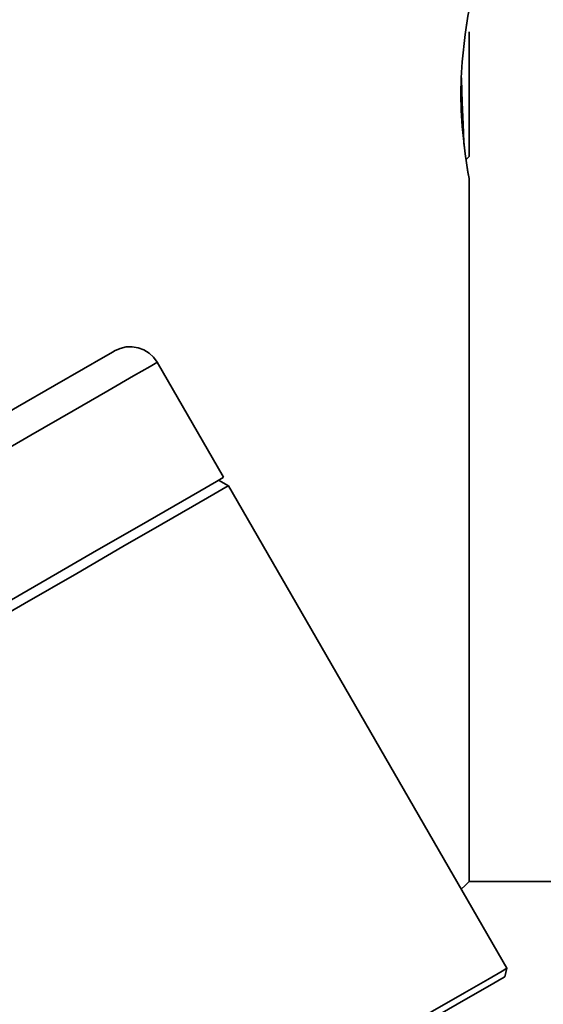
# Model space of a CAD drawing. Extents: x -47 to 867, y -51 to 641.
# Drawn here: x 728 to 744, y 556 to 586 of the extents above; entities that cross this region are included whole.
import ezdxf

# ---------------------------------------------------------------- set-up
doc = ezdxf.new("R2010")
doc.units = 0
doc.header["$MEASUREMENT"] = 0
doc.layers.get('0').update_dxf_attribs({"lineweight": 0})

msp = doc.modelspace()

# ---------------------------------------------------------------- linework, layer by layer
at = {"color": 7, "lineweight": 35}
for points, knots in [([(741.231, 583.488), (741.231, 583.488), (741.241, 583.982), (741.241, 583.982), (741.241, 583.982), (741.27, 584.463), (741.27, 584.463), (741.27, 584.463), (741.358, 585.289), (741.358, 585.289), (741.358, 585.289), (741.446, 585.838), (741.446, 585.838), (741.446, 585.838), (741.483, 586.035), (741.483, 586.035), (741.483, 586.035), (741.446, 585.838), (741.446, 585.838), (741.446, 585.838), (741.381, 585.429), (741.381, 585.429)], [0, 0, 0, 0, 1, 1, 1, 2, 2, 2, 3, 3, 3, 4, 4, 4, 5, 5, 5, 6, 6, 6, 7, 7, 7, 7]), ([(741.483, 585.372), (741.483, 585.372), (741.483, 585.331), (741.483, 585.331), (741.483, 585.331), (741.483, 585.038), (741.483, 585.038), (741.483, 585.038), (741.483, 584.509), (741.483, 584.509), (741.483, 584.509), (741.483, 583.825), (741.483, 583.825), (741.483, 583.825), (741.483, 583.088), (741.483, 583.088), (741.483, 583.088), (741.483, 582.413), (741.483, 582.413), (741.483, 582.413), (741.483, 581.902), (741.483, 581.902), (741.483, 581.902), (741.483, 581.631), (741.483, 581.631), (741.483, 581.631), (741.483, 581.601), (741.483, 581.601)], [0, 0, 0, 0, 1, 1, 1, 2, 2, 2, 3, 3, 3, 4, 4, 4, 5, 5, 5, 6, 6, 6, 7, 7, 7, 8, 8, 8, 9, 9, 9, 9]), ([(741.333, 581.904), (741.333, 581.904), (741.323, 582.042), (741.323, 582.042), (741.323, 582.042), (741.298, 582.583), (741.298, 582.583), (741.298, 582.583), (741.275, 583.23), (741.275, 583.23), (741.275, 583.23), (741.248, 583.937), (741.248, 583.937), (741.248, 583.937), (741.243, 584.03), (741.243, 584.03)], [0, 0, 0, 0, 1, 1, 1, 2, 2, 2, 3, 3, 3, 4, 4, 4, 5, 5, 5, 5]), ([(741.403, 581.41), (741.403, 581.41), (741.446, 581.135), (741.446, 581.135), (741.446, 581.135), (741.483, 580.939), (741.483, 580.939), (741.483, 580.939), (741.446, 581.137), (741.446, 581.137), (741.446, 581.137), (741.358, 581.688), (741.358, 581.688), (741.358, 581.688), (741.268, 582.513), (741.268, 582.513), (741.268, 582.513), (741.241, 582.994), (741.241, 582.994), (741.241, 582.994), (741.231, 583.488), (741.231, 583.488)], [0, 0, 0, 0, 1, 1, 1, 2, 2, 2, 3, 3, 3, 4, 4, 4, 5, 5, 5, 6, 6, 6, 7, 7, 7, 7]), ([(732.062, 575.391), (732.062, 575.391), (731.955, 575.541), (731.955, 575.541), (731.955, 575.541), (731.821, 575.667), (731.821, 575.667), (731.821, 575.667), (731.663, 575.765), (731.663, 575.765), (731.663, 575.765), (731.49, 575.83), (731.49, 575.83), (731.49, 575.83), (731.307, 575.86), (731.307, 575.86), (731.307, 575.86), (731.122, 575.854), (731.122, 575.854), (731.122, 575.854), (730.942, 575.812), (730.942, 575.812), (730.942, 575.812), (730.774, 575.735), (730.774, 575.735)], [0, 0, 0, 0, 1, 1, 1, 2, 2, 2, 3, 3, 3, 4, 4, 4, 5, 5, 5, 6, 6, 6, 7, 7, 7, 8, 8, 8, 8]), ([(721.517, 570.39), (721.517, 570.39), (723.297, 571.418), (723.297, 571.418), (723.297, 571.418), (724.973, 572.387), (724.973, 572.387), (724.973, 572.387), (726.504, 573.27), (726.504, 573.27), (726.504, 573.27), (727.846, 574.045), (727.846, 574.045), (727.846, 574.045), (728.968, 574.692), (728.968, 574.692), (728.968, 574.692), (729.836, 575.195), (729.836, 575.195), (729.836, 575.195), (730.43, 575.538), (730.43, 575.538), (730.43, 575.538), (730.734, 575.712), (730.734, 575.712), (730.734, 575.712), (730.774, 575.735), (730.774, 575.735)], [0, 0, 0, 0, 1, 1, 1, 2, 2, 2, 3, 3, 3, 4, 4, 4, 5, 5, 5, 6, 6, 6, 7, 7, 7, 8, 8, 8, 9, 9, 9, 9]), ([(732.062, 575.391), (732.062, 575.391), (732.057, 575.388), (732.057, 575.388), (732.057, 575.388), (731.851, 575.268), (731.851, 575.268), (731.851, 575.268), (731.352, 574.98), (731.352, 574.98), (731.352, 574.98), (730.571, 574.529), (730.571, 574.529), (730.571, 574.529), (729.53, 573.929), (729.53, 573.929), (729.53, 573.929), (728.251, 573.19), (728.251, 573.19), (728.251, 573.19), (726.767, 572.333), (726.767, 572.333), (726.767, 572.333), (725.113, 571.379), (725.113, 571.379), (725.113, 571.379), (723.33, 570.349), (723.33, 570.349)], [0, 0, 0, 0, 1, 1, 1, 2, 2, 2, 3, 3, 3, 4, 4, 4, 5, 5, 5, 6, 6, 6, 7, 7, 7, 8, 8, 8, 9, 9, 9, 9]), ([(725.296, 566.855), (725.296, 566.855), (727.083, 567.888), (727.083, 567.888), (727.083, 567.888), (728.741, 568.845), (728.741, 568.845), (728.741, 568.845), (730.23, 569.705), (730.23, 569.705), (730.23, 569.705), (731.515, 570.445), (731.515, 570.445), (731.515, 570.445), (732.563, 571.051), (732.563, 571.051), (732.563, 571.051), (733.348, 571.503), (733.348, 571.503), (733.348, 571.503), (733.85, 571.794), (733.85, 571.794), (733.85, 571.794), (734.06, 571.916), (734.06, 571.916), (734.06, 571.916), (734.066, 571.919), (734.066, 571.919)], [0, 0, 0, 0, 1, 1, 1, 2, 2, 2, 3, 3, 3, 4, 4, 4, 5, 5, 5, 6, 6, 6, 7, 7, 7, 8, 8, 8, 9, 9, 9, 9]), ([(734.215, 571.663), (734.215, 571.663), (734.138, 571.62), (734.138, 571.62), (734.138, 571.62), (733.777, 571.41), (733.777, 571.41), (733.777, 571.41), (733.127, 571.034), (733.127, 571.034), (733.127, 571.034), (732.203, 570.502), (732.203, 570.502), (732.203, 570.502), (731.03, 569.825), (731.03, 569.825), (731.03, 569.825), (729.635, 569.018), (729.635, 569.018), (729.635, 569.018), (728.053, 568.105), (728.053, 568.105), (728.053, 568.105), (726.319, 567.105), (726.319, 567.105), (726.319, 567.105), (724.481, 566.044), (724.481, 566.044), (724.481, 566.044), (724.228, 565.897), (724.228, 565.897)], [0, 0, 0, 0, 1, 1, 1, 2, 2, 2, 3, 3, 3, 4, 4, 4, 5, 5, 5, 6, 6, 6, 7, 7, 7, 8, 8, 8, 9, 9, 9, 10, 10, 10, 10]), ([(741.246, 559.484), (741.246, 559.484), (741.358, 559.596), (741.358, 559.596), (741.358, 559.596), (741.483, 559.72), (741.483, 559.72)], [0, 0, 0, 0, 1, 1, 1, 2, 2, 2, 2]), ([(728.944, 549.197), (728.944, 549.197), (730.819, 550.278), (730.819, 550.278), (730.819, 550.278), (732.682, 551.354), (732.682, 551.354), (732.682, 551.354), (734.492, 552.399), (734.492, 552.399), (734.492, 552.399), (736.206, 553.389), (736.206, 553.389), (736.206, 553.389), (737.781, 554.299), (737.781, 554.299), (737.781, 554.299), (739.184, 555.109), (739.184, 555.109), (739.184, 555.109), (740.381, 555.799), (740.381, 555.799), (740.381, 555.799), (741.343, 556.355), (741.343, 556.355), (741.343, 556.355), (742.047, 556.761), (742.047, 556.761), (742.047, 556.761), (742.477, 557.01), (742.477, 557.01), (742.477, 557.01), (742.626, 557.095), (742.626, 557.095)], [0, 0, 0, 0, 1, 1, 1, 2, 2, 2, 3, 3, 3, 4, 4, 4, 5, 5, 5, 6, 6, 6, 7, 7, 7, 8, 8, 8, 9, 9, 9, 10, 10, 10, 11, 11, 11, 11]), ([(742.556, 556.837), (742.556, 556.837), (742.474, 556.789), (742.474, 556.789), (742.474, 556.789), (742.105, 556.578), (742.105, 556.578), (742.105, 556.578), (741.451, 556.199), (741.451, 556.199), (741.451, 556.199), (740.524, 555.665), (740.524, 555.665), (740.524, 555.665), (739.352, 554.987), (739.352, 554.987), (739.352, 554.987), (737.961, 554.184), (737.961, 554.184), (737.961, 554.184), (736.384, 553.274), (736.384, 553.274), (736.384, 553.274), (734.662, 552.279), (734.662, 552.279), (734.662, 552.279), (732.837, 551.226), (732.837, 551.226), (732.837, 551.226), (730.954, 550.138), (730.954, 550.138), (730.954, 550.138), (729.057, 549.044), (729.057, 549.044)], [0, 0, 0, 0, 1, 1, 1, 2, 2, 2, 3, 3, 3, 4, 4, 4, 5, 5, 5, 6, 6, 6, 7, 7, 7, 8, 8, 8, 9, 9, 9, 10, 10, 10, 11, 11, 11, 11])]:
    msp.add_open_spline(points, degree=3, knots=knots, dxfattribs=at)
for points in [[(741.396, 581.515), (741.396, 581.515), (741.483, 581.601), (741.483, 581.601)], [(741.483, 559.72), (741.483, 559.72), (741.483, 580.941), (741.483, 580.941)], [(734.066, 571.919), (734.066, 571.919), (732.062, 575.391), (732.062, 575.391)], [(734.215, 571.663), (734.215, 571.663), (733.918, 571.834), (733.918, 571.834)], [(742.626, 557.095), (742.626, 557.095), (734.215, 571.663), (734.215, 571.663)], [(749.052, 559.72), (749.052, 559.72), (741.483, 559.72), (741.483, 559.72)], [(742.556, 556.837), (742.556, 556.837), (742.626, 557.095), (742.626, 557.095)]]:
    msp.add_open_spline(points, degree=3, dxfattribs=at)

doc.saveas('drawing.dxf')
